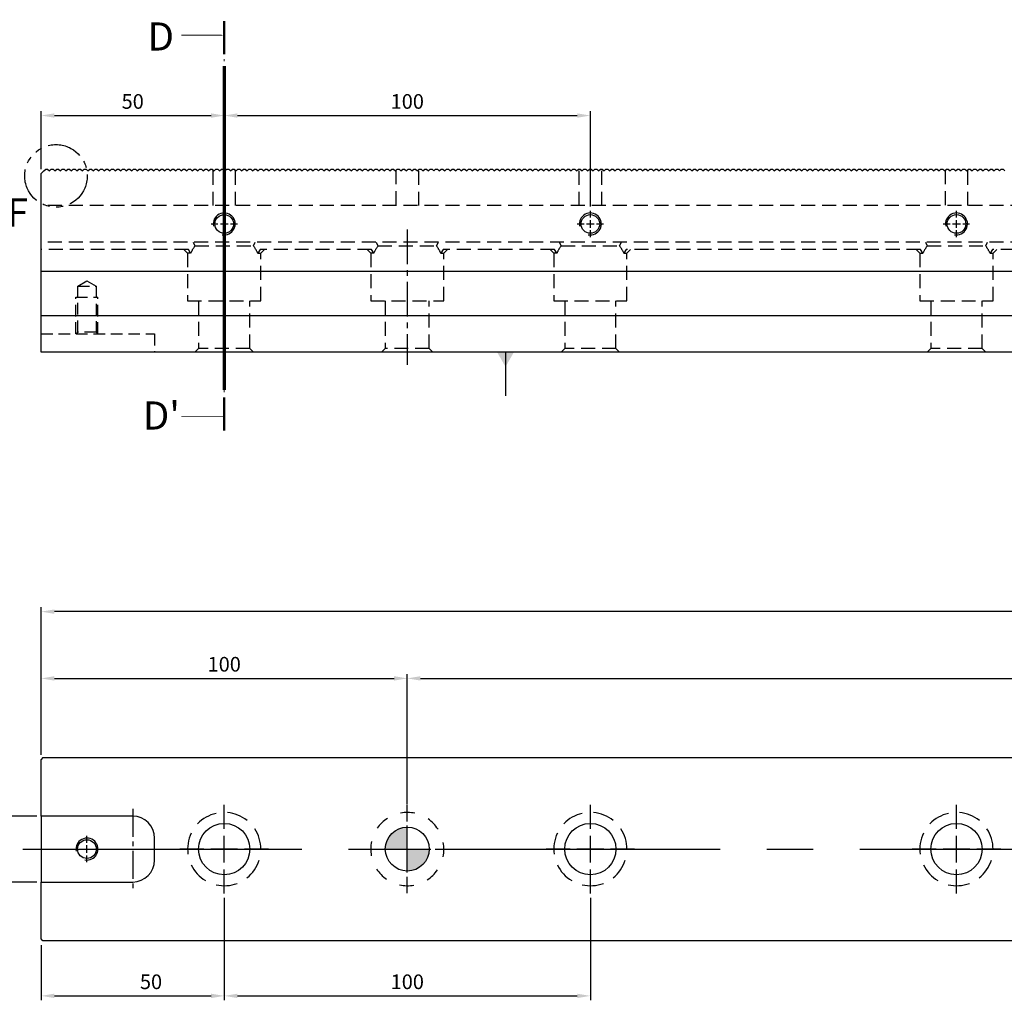
# Model space of a CAD drawing. Units: millimetres. Extents: x 1340 to 2246, y -10778 to -10141.
# Drawn here: x 1482 to 1751, y -10473 to -10205 of the extents above; entities that cross this region are included whole.
import ezdxf

# ---------------------------------------------------------------- set-up
doc = ezdxf.new("R2010")
doc.units = ezdxf.units.MM
for name, pattern in [('CENTER2', [28.575, 19.05, -3.175, 3.175, -3.175]), ('CL-5', [7, 5, -0.5, 1, -0.5]), ('DASHED2', [9.525, 6.35, -3.175]), ('PHANTOM2', [31.75, 15.875, -3.175, 3.175, -3.175, 3.175, -3.175])]:
    doc.linetypes.add(name, pattern=pattern)
for name, color, linetype in [('01', 4, 'Continuous'), ('02', 5, 'Continuous'), ('03', 150, 'PHANTOM2'), ('CL', 1, 'CENTER2'), ('CLL', 1, 'Continuous'), ('DASH', 8, 'DASHED2'), ('DASH-1', 8, 'Continuous'), ('DIM', 6, 'Continuous'), ('G', 3, 'Continuous'), ('H', 2, 'Continuous'), ('TXT', 3, 'Continuous'), ('W', 7, 'Continuous')]:
    doc.layers.add(name, color=color, linetype=linetype)
doc.styles.add('TXT-1', font='txt.shx', dxfattribs={"width": 0.9, "bigfont": 'chineset.shx'})
doc.styles.add('TXT-7', font='txt.shx', dxfattribs={"width": 0.8, "bigfont": 'chineset.shx'})
doc.dimstyles.new('HISO-25', dxfattribs={"dimscale": 2, "dimtxt": 2, "dimasz": 1.8, "dimexe": 0.6, "dimexo": 0.6, "dimgap": 0.66666, "dimtad": 0, "dimtoh": 1, "dimdec": 3, "dimdsep": 46, "dimtxsty": 'TXT-7', "dimcen": -2.5, "dimclrd": 256, "dimclre": 256, "dimclrt": 3, "dimadec": 0, "dimazin": 0, "dimtfac": 0.8, "dimtdec": 3, "dimtmove": 0, "dimatfit": 3, "dimfxl": 0, "dimlwd": -1, "dimarcsym": 0})
doc.dimstyles.new('ISO-25', dxfattribs={"dimscale": 2, "dimtxt": 2, "dimasz": 1.8, "dimexe": 0.6, "dimexo": 0.6, "dimgap": 0.66666, "dimtad": 1, "dimdec": 3, "dimdsep": 46, "dimtxsty": 'TXT-1', "dimcen": -2.5, "dimclrd": 256, "dimclre": 256, "dimclrt": 3, "dimadec": 0, "dimazin": 0, "dimtfac": 0.8, "dimtdec": 3, "dimtmove": 0, "dimatfit": 3, "dimfxl": 0, "dimlwd": -1, "dimarcsym": 0})

# ---------------------------------------------------------------- blocks, each defined once
blk = doc.blocks.new('定位點-12-20-外虛')
at = {"layer": 'H'}
h = blk.add_hatch(color=256, dxfattribs=at)
h.paths.add_polyline_path([(0, 0), (0, 6, 0.414214), (-6, 0)])
h.paths.add_polyline_path([(0, 0), (0, -6, 0.414214), (6, 0)])
at = {"layer": '02'}
blk.add_circle((0, 0), 6, dxfattribs=at)
at = {"layer": 'CLL', "ltscale": 1.5}
for p, q in [((0, 7.57), (0, 12.01)), ((0, -6.43), (0, 6.43)), ((-12.01, 0), (-7.57, 0)), ((-6.43, 0), (6.43, 0)), ((7.57, 0), (12.01, 0)), ((0, -12.01), (0, -7.57))]:
    blk.add_line(p, q, dxfattribs=at)
at = {"layer": 'DASH-1'}
for start, end in [(122.96, 145.46), (77.96, 100.46), (32.96, 55.46), (167.96, 190.46), (347.96, 10.46), (212.96, 235.46), (302.96, 325.46), (257.96, 280.46)]:
    blk.add_arc((0, 0), 10, start, end, dxfattribs=at)
blk = doc.blocks.new('魚眼孔-14-20-外虛')
at = {"layer": '01'}
blk.add_circle((0, 0), 7, dxfattribs=at)
at = {"layer": 'CLL', "ltscale": 1.5}
for p, q in [((0, 5.54), (0, 12.09)), ((0, -3.65), (0, 3.65)), ((-5.54, 0), (-12.09, 0)), ((3.65, 0), (-3.65, 0)), ((12.09, 0), (5.54, 0)), ((0, -12.09), (0, -5.54))]:
    blk.add_line(p, q, dxfattribs=at)
at = {"layer": 'CLL'}
blk.add_circle((0, 0), 9.094947017729282e-13, dxfattribs=at)
at = {"layer": 'DASH-1'}
for start, end in [(102.7503, 136.5065), (51.3217, 85.0779), (359.8931, 33.6494), (154.1788, 187.9351), (205.6074, 239.3636), (308.4646, 342.2208), (257.036, 290.7922)]:
    blk.add_arc((0, 0), 10, start, end, dxfattribs=at)
blk = doc.blocks.new('螺絲-M10')
at = {"layer": '01'}
blk.add_circle((0, 0), 4.25, dxfattribs=at)
at = {"layer": 'CLL', "linetype": 'CL-5', "ltscale": 3}
for p, q in [((0, 2.86), (0, 6)), ((-6, 0), (-2.86, 0)), ((-1.76, 0), (1.76, 0)), ((0, -1.76), (0, 1.76)), ((2.86, 0), (6, 0)), ((0, -6), (0, -2.86))]:
    blk.add_line(p, q, dxfattribs=at)
at = {"layer": 'G'}
blk.add_arc((0, 0), 5, 259.1931, 190.8069, dxfattribs=at)
blk = doc.blocks.new('切-左箭')
at = {"layer": '01'}
for points, const_width in [([(-9.5, 0), (-2.5, 0)], 0.5), ([(-1.5, 0), (-1, 0)], 0.18)]:
    blk.add_lwpolyline(points, dxfattribs=dict(at, const_width=const_width))
blk.add_lwpolyline([(-6.5, 0, 0, 1.7, 0), (-6.5, -6, 0.18, 0.18, 0), (-6.5, -9, 0.18, 0.18, 0)], format="xyseb", dxfattribs=at)
blk = doc.blocks.new('*D10')
at = {"layer": 'Defpoints', "color": 0}
for p in [(-2839.54, -3592.49), (-2889.54, -3608.33), (-2839.54, -3618.48)]:
    blk.add_point(p, dxfattribs=at)
at = {"layer": 'DIM', "lineweight": -2}
for p, q in [((-2889.54, -3607.13), (-2889.54, -3591.29)), ((-2839.54, -3617.28), (-2839.54, -3591.29))]:
    blk.add_line(p, q, dxfattribs=at)
at = {"layer": 'DIM'}
blk.add_line((-2885.94, -3592.49), (-2843.14, -3592.49), dxfattribs=at)
for points in [[(-2885.94, -3591.89), (-2885.94, -3593.09), (-2889.54, -3592.49)], [(-2843.14, -3591.89), (-2843.14, -3593.09), (-2839.54, -3592.49)]]:
    blk.add_solid(points, dxfattribs=at)
at = {"layer": 'DIM', "color": 3, "insert": (-2864.54, -3589.16), "char_height": 4, "attachment_point": 5, "style": 'TXT-1'}
blk.add_mtext('50', dxfattribs=at)
blk = doc.blocks.new('*D11')
at = {"layer": 'Defpoints', "color": 0}
for p in [(-2739.54, -3592.49), (-2839.54, -3618.48), (-2739.54, -3618.48)]:
    blk.add_point(p, dxfattribs=at)
at = {"layer": 'DIM', "lineweight": -2}
for p, q in [((-2839.54, -3617.28), (-2839.54, -3591.29)), ((-2739.54, -3617.28), (-2739.54, -3591.29))]:
    blk.add_line(p, q, dxfattribs=at)
at = {"layer": 'DIM'}
blk.add_line((-2835.94, -3592.49), (-2743.14, -3592.49), dxfattribs=at)
for points in [[(-2835.94, -3591.89), (-2835.94, -3593.09), (-2839.54, -3592.49)], [(-2743.14, -3591.89), (-2743.14, -3593.09), (-2739.54, -3592.49)]]:
    blk.add_solid(points, dxfattribs=at)
at = {"layer": 'DIM', "color": 3, "insert": (-2789.54, -3589.16), "char_height": 4, "attachment_point": 5, "style": 'TXT-1'}
blk.add_mtext('100', dxfattribs=at)
blk = doc.blocks.new('*D12')
at = {"layer": 'Defpoints', "color": 0}
for p in [(-2839.54, -3804.83), (-2889.54, -3817.74), (-2839.54, -3832.81)]:
    blk.add_point(p, dxfattribs=at)
at = {"layer": 'DIM', "lineweight": -2}
for p, q in [((-2839.54, -3806.03), (-2839.54, -3834.01)), ((-2889.54, -3818.94), (-2889.54, -3834.01))]:
    blk.add_line(p, q, dxfattribs=at)
at = {"layer": 'DIM'}
blk.add_line((-2885.94, -3832.81), (-2843.14, -3832.81), dxfattribs=at)
for points in [[(-2885.94, -3832.21), (-2885.94, -3833.41), (-2889.54, -3832.81)], [(-2843.14, -3832.21), (-2843.14, -3833.41), (-2839.54, -3832.81)]]:
    blk.add_solid(points, dxfattribs=at)
at = {"layer": 'DIM', "color": 3, "insert": (-2859.54, -3829.48), "char_height": 4, "attachment_point": 5, "style": 'TXT-1'}
blk.add_mtext('50', dxfattribs=at)
blk = doc.blocks.new('*D13')
at = {"layer": 'Defpoints', "color": 0}
for p in [(-2839.54, -3804.83), (-2739.54, -3804.83), (-2739.54, -3832.81)]:
    blk.add_point(p, dxfattribs=at)
at = {"layer": 'DIM', "lineweight": -2}
for p, q in [((-2839.54, -3806.03), (-2839.54, -3834.01)), ((-2739.54, -3806.03), (-2739.54, -3834.01))]:
    blk.add_line(p, q, dxfattribs=at)
at = {"layer": 'DIM'}
blk.add_line((-2835.94, -3832.81), (-2743.14, -3832.81), dxfattribs=at)
for points in [[(-2835.94, -3832.21), (-2835.94, -3833.41), (-2839.54, -3832.81)], [(-2743.14, -3832.21), (-2743.14, -3833.41), (-2739.54, -3832.81)]]:
    blk.add_solid(points, dxfattribs=at)
at = {"layer": 'DIM', "color": 3, "insert": (-2789.54, -3829.48), "char_height": 4, "attachment_point": 5, "style": 'TXT-1'}
blk.add_mtext('100', dxfattribs=at)
blk = doc.blocks.new('*D14')
at = {"layer": 'Defpoints', "color": 0}
for p in [(-2889.54, -3783.74), (-2904.2, -3801.74), (-2889.54, -3801.74)]:
    blk.add_point(p, dxfattribs=at)
at = {"layer": 'DIM'}
for p, q in [((-2904.2, -3783.74), (-2904.2, -3758.99)), ((-2904.2, -3798.14), (-2904.2, -3787.34))]:
    blk.add_line(p, q, dxfattribs=at)
at = {"layer": 'DIM', "lineweight": -2}
for p, q in [((-2890.74, -3783.74), (-2905.4, -3783.74)), ((-2890.74, -3801.74), (-2905.4, -3801.74))]:
    blk.add_line(p, q, dxfattribs=at)
at = {"layer": 'DIM'}
for points in [[(-2904.8, -3787.34), (-2903.6, -3787.34), (-2904.2, -3783.74)], [(-2904.8, -3798.14), (-2903.6, -3798.14), (-2904.2, -3801.74)]]:
    blk.add_solid(points, dxfattribs=at)
at = {"layer": 'DIM', "color": 3, "insert": (-2909.27, -3769.56), "char_height": 4, "attachment_point": 5, "rotation": 90, "style": 'TXT-1'}
blk.add_mtext('18{\\H3.200000;\\S+0.018^  0;}', dxfattribs=at)
blk = doc.blocks.new('*D15')
at = {"layer": 'Defpoints', "color": 0}
for p in [(-2789.54, -3746.14), (-2889.54, -3768.24), (-2789.54, -3781.74)]:
    blk.add_point(p, dxfattribs=at)
at = {"layer": 'DIM', "lineweight": -2}
for p, q in [((-2889.54, -3767.04), (-2889.54, -3744.94)), ((-2789.54, -3780.54), (-2789.54, -3744.94))]:
    blk.add_line(p, q, dxfattribs=at)
at = {"layer": 'DIM'}
blk.add_line((-2885.94, -3746.14), (-2793.14, -3746.14), dxfattribs=at)
for points in [[(-2885.94, -3745.54), (-2885.94, -3746.74), (-2889.54, -3746.14)], [(-2793.14, -3745.54), (-2793.14, -3746.74), (-2789.54, -3746.14)]]:
    blk.add_solid(points, dxfattribs=at)
at = {"layer": 'DIM', "color": 3, "insert": (-2839.54, -3742.8), "char_height": 4, "attachment_point": 5, "style": 'TXT-1'}
blk.add_mtext('100', dxfattribs=at)
blk = doc.blocks.new('*D16')
at = {"layer": 'Defpoints', "color": 0}
for p in [(-2389.54, -3746.14), (-2789.54, -3781.74), (-2389.54, -3781.74)]:
    blk.add_point(p, dxfattribs=at)
at = {"layer": 'DIM', "lineweight": -2}
for p, q in [((-2789.54, -3780.54), (-2789.54, -3744.94)), ((-2389.54, -3780.54), (-2389.54, -3744.94))]:
    blk.add_line(p, q, dxfattribs=at)
at = {"layer": 'DIM'}
blk.add_line((-2785.94, -3746.14), (-2393.14, -3746.14), dxfattribs=at)
for points in [[(-2785.94, -3745.54), (-2785.94, -3746.74), (-2789.54, -3746.14)], [(-2393.14, -3745.54), (-2393.14, -3746.74), (-2389.54, -3746.14)]]:
    blk.add_solid(points, dxfattribs=at)
at = {"layer": 'DIM', "color": 3, "insert": (-2589.54, -3742.8), "char_height": 4, "attachment_point": 5, "style": 'TXT-1'}
blk.add_mtext('400{\\H3.200000;±0.01}', dxfattribs=at)
blk = doc.blocks.new('*D17')
at = {"layer": 'Defpoints', "color": 0}
for p in [(-2889.54, -3727.92), (-2889.54, -3768.24), (-2289.54, -3767.74)]:
    blk.add_point(p, dxfattribs=at)
at = {"layer": 'DIM', "lineweight": -2}
for p, q in [((-2889.54, -3767.04), (-2889.54, -3726.72)), ((-2289.54, -3766.54), (-2289.54, -3726.72))]:
    blk.add_line(p, q, dxfattribs=at)
at = {"layer": 'DIM'}
blk.add_line((-2293.14, -3727.92), (-2885.94, -3727.92), dxfattribs=at)
for points in [[(-2885.94, -3727.32), (-2885.94, -3728.52), (-2889.54, -3727.92)], [(-2293.14, -3727.32), (-2293.14, -3728.52), (-2289.54, -3727.92)]]:
    blk.add_solid(points, dxfattribs=at)
at = {"layer": 'DIM', "color": 3, "insert": (-2590.45, -3724.58), "char_height": 4, "attachment_point": 5, "style": 'TXT-1'}
blk.add_mtext('600', dxfattribs=at)
blk = doc.blocks.new('A$C5675753C')
at = {"layer": 'DASH', "ltscale": 0.6}
for p, q in [((-253.12, 49.5), (-253.12, 40)), ((-246.88, 40), (-246.88, 49.63)), ((-203.12, 49.63), (-203.12, 40)), ((-196.88, 40), (-196.88, 49.5)), ((-153.12, 49.5), (-153.12, 40)), ((-146.88, 40), (-146.88, 49.5)), ((-53.12, 49.63), (-53.12, 40)), ((-46.88, 40), (-46.88, 49.5)), ((300, 40), (-300, 40)), ((300, 30), (-300, 30)), ((-258.49, 30), (-258, 29)), ((-242, 29), (-241.51, 30)), ((-208.49, 30), (-208, 29)), ((-192, 29), (-191.51, 30)), ((-158.49, 30), (-158, 29)), ((-142, 29), (-141.51, 30)), ((-58.49, 30), (-58, 29)), ((-42, 29), (-41.51, 30)), ((-259.8, 28), (-300, 28)), ((-261, 28), (-260, 27)), ((-259.17, 27), (-260, 27)), ((-260, 27), (-260, 14)), ((-259.17, 27), (-259.8, 28)), ((-258, 29), (-242, 29)), ((-240.2, 28), (-240.83, 27)), ((-240.83, 27), (-240, 27)), ((-209.8, 28), (-240.2, 28)), ((-240, 27), (-239, 28)), ((-240, 14), (-240, 27)), ((-211, 28), (-210, 27)), ((-209.17, 27), (-210, 27)), ((-210, 27), (-210, 14)), ((-209.17, 27), (-209.8, 28)), ((-208, 29), (-192, 29)), ((-190.2, 28), (-190.83, 27)), ((-190.83, 27), (-190, 27)), ((-159.8, 28), (-190.2, 28)), ((-190, 27), (-189, 28)), ((-190, 14), (-190, 27)), ((-161, 28), (-160, 27)), ((-159.17, 27), (-160, 27)), ((-160, 27), (-160, 14)), ((-159.17, 27), (-159.8, 28)), ((-158, 29), (-142, 29)), ((-140.2, 28), (-140.83, 27)), ((-140.83, 27), (-140, 27)), ((-59.8, 28), (-140.2, 28)), ((-140, 27), (-139, 28)), ((-140, 14), (-140, 27)), ((-61, 28), (-60, 27)), ((-60, 27), (-59.17, 27)), ((-60, 27), (-60, 14)), ((-59.17, 27), (-59.8, 28)), ((-58, 29), (-42, 29)), ((-40.2, 28), (-40.83, 27)), ((-40.83, 27), (-40, 27)), ((40.2, 28), (-40.2, 28)), ((-40, 27), (-39, 28)), ((-40, 14), (-40, 27)), ((-260, 14), (-240, 14)), ((-257, 14), (-257, 1)), ((-243, 1), (-243, 14)), ((-210, 14), (-190, 14)), ((-206, 14), (-206, 1)), ((-194, 1), (-194, 14)), ((-160, 14), (-140, 14)), ((-157, 14), (-157, 1)), ((-143, 1), (-143, 14)), ((-60, 14), (-40, 14)), ((-57, 14), (-57, 1)), ((-43, 1), (-43, 14)), ((-257, 1), (-258, 0)), ((-243, 1), (-257, 1)), ((-242, 0), (-243, 1)), ((-206, 1), (-207, 0)), ((-194, 1), (-206, 1)), ((-193, 0), (-194, 1)), ((-157, 1), (-158, 0)), ((-143, 1), (-157, 1)), ((-142, 0), (-143, 1)), ((-57, 1), (-58, 0)), ((-43, 1), (-57, 1)), ((-42, 0), (-43, 1))]:
    blk.add_line(p, q, dxfattribs=at)
at = {"layer": 'DASH', "ltscale": 0.5}
for p, q in [((-290, 18), (-287.5, 19.5)), ((-287.5, 19.5), (-285, 18)), ((-290, 18), (-285, 18)), ((-290, 5.5), (-290, 18)), ((-285, 18), (-285, 5.5)), ((-290.5, 5), (-290.5, 15)), ((-290.5, 15), (-284.5, 15)), ((-284.5, 5), (-284.5, 15)), ((-290.5, 5), (-290, 5.5)), ((-285, 5.5), (-290, 5.5)), ((-285, 5.5), (-284.5, 5)), ((-300, 5), (-269, 5)), ((-269, 5), (-269, 0))]:
    blk.add_line(p, q, dxfattribs=at)
at = {"layer": 'DASH', "ltscale": 0.6}
for centre, start, end in [((-50, 40), 71.8051, 73.509), ((-250, 23), 143.1301, 156.4218), ((-250, 23), 23.5782, 36.8699), ((-200, 23), 143.1301, 156.4218), ((-200, 23), 23.5782, 36.8699), ((-150, 23), 143.1301, 156.4218), ((-150, 23), 23.5782, 36.8699), ((-50, 23), 143.1301, 156.4218), ((-50, 23), 23.5782, 36.8699)]:
    blk.add_arc(centre, 10, start, end, dxfattribs=at)

msp = doc.modelspace()

# ---------------------------------------------------------------- linework, layer by layer
at = {"layer": '03', "const_width": 0.9}
msp.add_lwpolyline([(1537.9027, -10217.6435), (1537.9027, -10306.0856)], dxfattribs=at)
at = {"layer": '03', "ltscale": 0.6}
msp.add_circle((1491.9518, -10247.6007), 8.5488, dxfattribs=at)
at = {"layer": 'CL', "lineweight": -3, "ltscale": 0.5}
msp.add_line((1587.9027, -10262.2002), (1587.9027, -10299.2259), dxfattribs=at)
at = {"layer": 'CL', "ltscale": 0.4}
msp.add_line((1512.9027, -10420.4282), (1512.9027, -10442.2979), dxfattribs=at)
at = {"layer": 'CL', "lineweight": -3, "ltscale": 4}
msp.add_line((1482.9027, -10431.3806), (2092.9027, -10431.3806), dxfattribs=at)
at = {"layer": 'W'}
for p, q in [((2087.9027, -10273.7259), (1487.9027, -10273.7259)), ((1487.9027, -10285.7259), (2087.9027, -10285.7259)), ((2087.9027, -10295.7259), (1487.9027, -10295.7259)), ((1488.4027, -10406.3806), (1487.9027, -10406.8806)), ((1487.9027, -10422.3806), (1487.9027, -10406.8806)), ((1488.4027, -10406.3806), (2087.4027, -10406.3806)), ((1487.9027, -10422.3806), (1487.9027, -10440.3806)), ((1488.4027, -10422.3806), (1487.9027, -10422.3806)), ((1512.9027, -10422.3806), (1488.4027, -10422.3806)), ((1518.9027, -10434.3806), (1518.9027, -10428.3806)), ((1487.9027, -10455.8806), (1487.9027, -10440.3806)), ((1487.9027, -10440.3806), (1488.4027, -10440.3806)), ((1488.4027, -10440.3806), (1512.9027, -10440.3806)), ((1488.4027, -10456.3806), (1487.9027, -10455.8806)), ((2087.4027, -10456.3806), (1488.4027, -10456.3806))]:
    msp.add_line(p, q, dxfattribs=at)
msp.add_lwpolyline([(1487.9027, -10295.7259), (1487.9027, -10246.9759), (1488.4027, -10246.4759), (1488.6527, -10246.2259), (1489.1527, -10245.7259), (1489.6527, -10245.7259), (1490.1527, -10246.2259), (1490.6527, -10245.7259), (1491.1527, -10245.7259), (1491.6527, -10246.2259), (1492.1527, -10245.7259), (1492.6527, -10245.7259), (1493.1527, -10246.2259), (1493.6527, -10245.7259), (1494.1527, -10245.7259), (1494.6527, -10246.2259), (1495.1527, -10245.7259), (1495.6527, -10245.7259), (1496.1527, -10246.2259), (1496.6527, -10245.7259), (1497.1527, -10245.7259), (1497.6527, -10246.2259), (1498.1527, -10245.7259), (1498.6527, -10245.7259), (1499.1527, -10246.2259), (1499.6527, -10245.7259), (1500.1527, -10245.7259), (1500.6527, -10246.2259), (1501.1527, -10245.7259), (1501.6527, -10245.7259), (1502.1527, -10246.2259), (1502.6527, -10245.7259), (1503.1527, -10245.7259), (1503.6527, -10246.2259), (1504.1527, -10245.7259), (1504.6527, -10245.7259), (1505.1527, -10246.2259), (1505.6527, -10245.7259), (1506.1527, -10245.7259), (1506.6527, -10246.2259), (1507.1527, -10245.7259), (1507.6527, -10245.7259), (1508.1527, -10246.2259), (1508.6527, -10245.7259), (1509.1527, -10245.7259), (1509.6527, -10246.2259), (1510.1527, -10245.7259), (1510.6527, -10245.7259), (1511.1527, -10246.2259), (1511.6527, -10245.7259), (1512.1527, -10245.7259), (1512.6527, -10246.2259), (1513.1527, -10245.7259), (1513.6527, -10245.7259), (1514.1527, -10246.2259), (1514.6527, -10245.7259), (1515.1527, -10245.7259), (1515.6527, -10246.2259), (1516.1527, -10245.7259), (1516.6527, -10245.7259), (1517.1527, -10246.2259), (1517.6527, -10245.7259), (1518.1527, -10245.7259), (1518.6527, -10246.2259), (1519.1527, -10245.7259), (1519.6527, -10245.7259), (1520.1527, -10246.2259), (1520.6527, -10245.7259), (1521.1527, -10245.7259), (1521.6527, -10246.2259), (1522.1527, -10245.7259), (1522.6527, -10245.7259), (1523.1527, -10246.2259), (1523.6527, -10245.7259), (1524.1527, -10245.7259), (1524.6527, -10246.2259), (1525.1527, -10245.7259), (1525.6527, -10245.7259), (1526.1527, -10246.2259), (1526.6527, -10245.7259), (1527.1527, -10245.7259), (1527.6527, -10246.2259), (1528.1527, -10245.7259), (1528.6527, -10245.7259), (1529.1527, -10246.2259), (1529.6527, -10245.7259), (1530.1527, -10245.7259), (1530.6527, -10246.2259), (1531.1527, -10245.7259), (1531.6527, -10245.7259), (1532.1527, -10246.2259), (1532.6527, -10245.7259), (1533.1527, -10245.7259), (1533.6527, -10246.2259), (1534.1527, -10245.7259), (1534.6527, -10245.7259), (1535.1527, -10246.2259), (1535.6527, -10245.7259), (1536.1527, -10245.7259), (1536.6527, -10246.2259), (1537.1527, -10245.7259), (1537.6527, -10245.7259), (1538.1527, -10246.2259), (1538.6527, -10245.7259), (1539.1527, -10245.7259), (1539.6527, -10246.2259), (1540.1527, -10245.7259), (1540.6527, -10245.7259), (1541.1527, -10246.2259), (1541.6527, -10245.7259), (1542.1527, -10245.7259), (1542.6527, -10246.2259), (1543.1527, -10245.7259), (1543.6527, -10245.7259), (1544.1527, -10246.2259), (1544.6527, -10245.7259), (1545.1527, -10245.7259), (1545.6527, -10246.2259), (1546.1527, -10245.7259), (1546.6527, -10245.7259), (1547.1527, -10246.2259), (1547.6527, -10245.7259), (1548.1527, -10245.7259), (1548.6527, -10246.2259), (1549.1527, -10245.7259), (1549.6527, -10245.7259), (1550.1527, -10246.2259), (1550.6527, -10245.7259), (1551.1527, -10245.7259), (1551.6527, -10246.2259), (1552.1527, -10245.7259), (1552.6527, -10245.7259), (1553.1527, -10246.2259), (1553.6527, -10245.7259), (1554.1527, -10245.7259), (1554.6527, -10246.2259), (1555.1527, -10245.7259), (1555.6527, -10245.7259), (1556.1527, -10246.2259), (1556.6527, -10245.7259), (1557.1527, -10245.7259), (1557.6527, -10246.2259), (1558.1527, -10245.7259), (1558.6527, -10245.7259), (1559.1527, -10246.2259), (1559.6527, -10245.7259), (1560.1527, -10245.7259), (1560.6527, -10246.2259), (1561.1527, -10245.7259), (1561.6527, -10245.7259), (1562.1527, -10246.2259), (1562.6527, -10245.7259), (1563.1527, -10245.7259), (1563.6527, -10246.2259), (1564.1527, -10245.7259), (1564.6527, -10245.7259), (1565.1527, -10246.2259), (1565.6527, -10245.7259), (1566.1527, -10245.7259), (1566.6527, -10246.2259), (1567.1527, -10245.7259), (1567.6527, -10245.7259), (1568.1527, -10246.2259), (1568.6527, -10245.7259), (1569.1527, -10245.7259), (1569.6527, -10246.2259), (1570.1527, -10245.7259), (1570.6527, -10245.7259), (1571.1527, -10246.2259), (1571.6527, -10245.7259), (1572.1527, -10245.7259), (1572.6527, -10246.2259), (1573.1527, -10245.7259), (1573.6527, -10245.7259), (1574.1527, -10246.2259), (1574.6527, -10245.7259), (1575.1527, -10245.7259), (1575.6527, -10246.2259), (1576.1527, -10245.7259), (1576.6527, -10245.7259), (1577.1527, -10246.2259), (1577.6527, -10245.7259), (1578.1527, -10245.7259), (1578.6527, -10246.2259), (1579.1527, -10245.7259), (1579.6527, -10245.7259), (1580.1527, -10246.2259), (1580.6527, -10245.7259), (1581.1527, -10245.7259), (1581.6527, -10246.2259), (1582.1527, -10245.7259), (1582.6527, -10245.7259), (1583.1527, -10246.2259), (1583.6527, -10245.7259), (1584.1527, -10245.7259), (1584.6527, -10246.2259), (1585.1527, -10245.7259), (1585.6527, -10245.7259), (1586.1527, -10246.2259), (1586.6527, -10245.7259), (1587.1527, -10245.7259), (1587.6527, -10246.2259), (1588.1527, -10245.7259), (1588.6527, -10245.7259), (1589.1527, -10246.2259), (1589.6527, -10245.7259), (1590.1527, -10245.7259), (1590.6527, -10246.2259), (1591.1527, -10245.7259), (1591.6527, -10245.7259), (1592.1527, -10246.2259), (1592.6527, -10245.7259), (1593.1527, -10245.7259), (1593.6527, -10246.2259), (1594.1527, -10245.7259), (1594.6527, -10245.7259), (1595.1527, -10246.2259), (1595.6527, -10245.7259), (1596.1527, -10245.7259), (1596.6527, -10246.2259), (1597.1527, -10245.7259), (1597.6527, -10245.7259), (1598.1527, -10246.2259), (1598.6527, -10245.7259), (1599.1527, -10245.7259), (1599.6527, -10246.2259), (1600.1527, -10245.7259), (1600.6527, -10245.7259), (1601.1527, -10246.2259), (1601.6527, -10245.7259), (1602.1527, -10245.7259), (1602.6527, -10246.2259), (1603.1527, -10245.7259), (1603.6527, -10245.7259), (1604.1527, -10246.2259), (1604.6527, -10245.7259), (1605.1527, -10245.7259), (1605.6527, -10246.2259), (1606.1527, -10245.7259), (1606.6527, -10245.7259), (1607.1527, -10246.2259), (1607.6527, -10245.7259), (1608.1527, -10245.7259), (1608.6527, -10246.2259), (1609.1527, -10245.7259), (1609.6527, -10245.7259), (1610.1527, -10246.2259), (1610.6527, -10245.7259), (1611.1527, -10245.7259), (1611.6527, -10246.2259), (1612.1527, -10245.7259), (1612.6527, -10245.7259), (1613.1527, -10246.2259), (1613.6527, -10245.7259), (1614.1527, -10245.7259), (1614.6527, -10246.2259), (1615.1527, -10245.7259), (1615.6527, -10245.7259), (1616.1527, -10246.2259), (1616.6527, -10245.7259), (1617.1527, -10245.7259), (1617.6527, -10246.2259), (1618.1527, -10245.7259), (1618.6527, -10245.7259), (1619.1527, -10246.2259), (1619.6527, -10245.7259), (1620.1527, -10245.7259), (1620.6527, -10246.2259), (1621.1527, -10245.7259), (1621.6527, -10245.7259), (1622.1527, -10246.2259), (1622.6527, -10245.7259), (1623.1527, -10245.7259), (1623.6527, -10246.2259), (1624.1527, -10245.7259), (1624.6527, -10245.7259), (1625.1527, -10246.2259), (1625.6527, -10245.7259), (1626.1527, -10245.7259), (1626.6527, -10246.2259), (1627.1527, -10245.7259), (1627.6527, -10245.7259), (1628.1527, -10246.2259), (1628.6527, -10245.7259), (1629.1527, -10245.7259), (1629.6527, -10246.2259), (1630.1527, -10245.7259), (1630.6527, -10245.7259), (1631.1527, -10246.2259), (1631.6527, -10245.7259), (1632.1527, -10245.7259), (1632.6527, -10246.2259), (1633.1527, -10245.7259), (1633.6527, -10245.7259), (1634.1527, -10246.2259), (1634.6527, -10245.7259), (1635.1527, -10245.7259), (1635.6527, -10246.2259), (1636.1527, -10245.7259), (1636.6527, -10245.7259), (1637.1527, -10246.2259), (1637.6527, -10245.7259), (1638.1527, -10245.7259), (1638.6527, -10246.2259), (1639.1527, -10245.7259), (1639.6527, -10245.7259), (1640.1527, -10246.2259), (1640.6527, -10245.7259), (1641.1527, -10245.7259), (1641.6527, -10246.2259), (1642.1527, -10245.7259), (1642.6527, -10245.7259), (1643.1527, -10246.2259), (1643.6527, -10245.7259), (1644.1527, -10245.7259), (1644.6527, -10246.2259), (1645.1527, -10245.7259), (1645.6527, -10245.7259), (1646.1527, -10246.2259), (1646.6527, -10245.7259), (1647.1527, -10245.7259), (1647.6527, -10246.2259), (1648.1527, -10245.7259), (1648.6527, -10245.7259), (1649.1527, -10246.2259), (1649.6527, -10245.7259), (1650.1527, -10245.7259), (1650.6527, -10246.2259), (1651.1527, -10245.7259), (1651.6527, -10245.7259), (1652.1527, -10246.2259), (1652.6527, -10245.7259), (1653.1527, -10245.7259), (1653.6527, -10246.2259), (1654.1527, -10245.7259), (1654.6527, -10245.7259), (1655.1527, -10246.2259), (1655.6527, -10245.7259), (1656.1527, -10245.7259), (1656.6527, -10246.2259), (1657.1527, -10245.7259), (1657.6527, -10245.7259), (1658.1527, -10246.2259), (1658.6527, -10245.7259), (1659.1527, -10245.7259), (1659.6527, -10246.2259), (1660.1527, -10245.7259), (1660.6527, -10245.7259), (1661.1527, -10246.2259), (1661.6527, -10245.7259), (1662.1527, -10245.7259), (1662.6527, -10246.2259), (1663.1527, -10245.7259), (1663.6527, -10245.7259), (1664.1527, -10246.2259), (1664.6527, -10245.7259), (1665.1527, -10245.7259), (1665.6527, -10246.2259), (1666.1527, -10245.7259), (1666.6527, -10245.7259), (1667.1527, -10246.2259), (1667.6527, -10245.7259), (1668.1527, -10245.7259), (1668.6527, -10246.2259), (1669.1527, -10245.7259), (1669.6527, -10245.7259), (1670.1527, -10246.2259), (1670.6527, -10245.7259), (1671.1527, -10245.7259), (1671.6527, -10246.2259), (1672.1527, -10245.7259), (1672.6527, -10245.7259), (1673.1527, -10246.2259), (1673.6527, -10245.7259), (1674.1527, -10245.7259), (1674.6527, -10246.2259), (1675.1527, -10245.7259), (1675.6527, -10245.7259), (1676.1527, -10246.2259), (1676.6527, -10245.7259), (1677.1527, -10245.7259), (1677.6527, -10246.2259), (1678.1527, -10245.7259), (1678.6527, -10245.7259), (1679.1527, -10246.2259), (1679.6527, -10245.7259), (1680.1527, -10245.7259), (1680.6527, -10246.2259), (1681.1527, -10245.7259), (1681.6527, -10245.7259), (1682.1527, -10246.2259), (1682.6527, -10245.7259), (1683.1527, -10245.7259), (1683.6527, -10246.2259), (1684.1527, -10245.7259), (1684.6527, -10245.7259), (1685.1527, -10246.2259), (1685.6527, -10245.7259), (1686.1527, -10245.7259), (1686.6527, -10246.2259), (1687.1527, -10245.7259), (1687.6527, -10245.7259), (1688.1527, -10246.2259), (1688.6527, -10245.7259), (1689.1527, -10245.7259), (1689.6527, -10246.2259), (1690.1527, -10245.7259), (1690.6527, -10245.7259), (1691.1527, -10246.2259), (1691.6527, -10245.7259), (1692.1527, -10245.7259), (1692.6527, -10246.2259), (1693.1527, -10245.7259), (1693.6527, -10245.7259), (1694.1527, -10246.2259), (1694.6527, -10245.7259), (1695.1527, -10245.7259), (1695.6527, -10246.2259), (1696.1527, -10245.7259), (1696.6527, -10245.7259), (1697.1527, -10246.2259), (1697.6527, -10245.7259), (1698.1527, -10245.7259), (1698.6527, -10246.2259), (1699.1527, -10245.7259), (1699.6527, -10245.7259), (1700.1527, -10246.2259), (1700.6527, -10245.7259), (1701.1527, -10245.7259), (1701.6527, -10246.2259), (1702.1527, -10245.7259), (1702.6527, -10245.7259), (1703.1527, -10246.2259), (1703.6527, -10245.7259), (1704.1527, -10245.7259), (1704.6527, -10246.2259), (1705.1527, -10245.7259), (1705.6527, -10245.7259), (1706.1527, -10246.2259), (1706.6527, -10245.7259), (1707.1527, -10245.7259), (1707.6527, -10246.2259), (1708.1527, -10245.7259), (1708.6527, -10245.7259), (1709.1527, -10246.2259), (1709.6527, -10245.7259), (1710.1527, -10245.7259), (1710.6527, -10246.2259), (1711.1527, -10245.7259), (1711.6527, -10245.7259), (1712.1527, -10246.2259), (1712.6527, -10245.7259), (1713.1527, -10245.7259), (1713.6527, -10246.2259), (1714.1527, -10245.7259), (1714.6527, -10245.7259), (1715.1527, -10246.2259), (1715.6527, -10245.7259), (1716.1527, -10245.7259), (1716.6527, -10246.2259), (1717.1527, -10245.7259), (1717.6527, -10245.7259), (1718.1527, -10246.2259), (1718.6527, -10245.7259), (1719.1527, -10245.7259), (1719.6527, -10246.2259), (1720.1527, -10245.7259), (1720.6527, -10245.7259), (1721.1527, -10246.2259), (1721.6527, -10245.7259), (1722.1527, -10245.7259), (1722.6527, -10246.2259), (1723.1527, -10245.7259), (1723.6527, -10245.7259), (1724.1527, -10246.2259), (1724.6527, -10245.7259), (1725.1527, -10245.7259), (1725.6527, -10246.2259), (1726.1527, -10245.7259), (1726.6527, -10245.7259), (1727.1527, -10246.2259), (1727.6527, -10245.7259), (1728.1527, -10245.7259), (1728.6527, -10246.2259), (1729.1527, -10245.7259), (1729.6527, -10245.7259), (1730.1527, -10246.2259), (1730.6527, -10245.7259), (1731.1527, -10245.7259), (1731.6527, -10246.2259), (1732.1527, -10245.7259), (1732.6527, -10245.7259), (1733.1527, -10246.2259), (1733.6527, -10245.7259), (1734.1527, -10245.7259), (1734.6527, -10246.2259), (1735.1527, -10245.7259), (1735.6527, -10245.7259), (1736.1527, -10246.2259), (1736.6527, -10245.7259), (1737.1527, -10245.7259), (1737.6527, -10246.2259), (1738.1527, -10245.7259), (1738.6527, -10245.7259), (1739.1527, -10246.2259), (1739.6527, -10245.7259), (1740.1527, -10245.7259), (1740.6527, -10246.2259), (1741.1527, -10245.7259), (1741.6527, -10245.7259), (1742.1527, -10246.2259), (1742.6527, -10245.7259), (1743.1527, -10245.7259), (1743.6527, -10246.2259), (1744.1527, -10245.7259), (1744.6527, -10245.7259), (1745.1527, -10246.2259), (1745.6527, -10245.7259), (1746.1527, -10245.7259), (1746.6527, -10246.2259), (1747.1527, -10245.7259), (1747.6527, -10245.7259), (1748.1527, -10246.2259), (1748.6527, -10245.7259), (1749.1527, -10245.7259), (1749.6527, -10246.2259), (1750.1527, -10245.7259), (1750.6527, -10245.7259), (1751.1527, -10246.2259)], dxfattribs=at)
for centre, start, end in [((1512.9027, -10428.3806), 0, 90), ((1512.9027, -10434.3806), 270, 0)]:
    msp.add_arc(centre, 6, start, end, dxfattribs=at)

# ---------------------------------------------------------------- block references
at = {"zscale": 1.3, "rotation": 270}
for p, xscale, yscale in [((1537.9027, -10217.6435), 1.300000000000182, 1.300000000000182), ((1537.9027, -10304.7856), -1.299999999999272, 1.299999999999272)]:
    msp.add_blockref('切-左箭', p, dxfattribs=dict(at, xscale=xscale, yscale=yscale))
for name, p in [('A$C5675753C', (1787.9027, -10295.7259)), ('魚眼孔-14-20-外虛', (1537.9027, -10431.3806)), ('定位點-12-20-外虛', (1587.9027, -10431.3806)), ('魚眼孔-14-20-外虛', (1637.9027, -10431.3806)), ('魚眼孔-14-20-外虛', (1737.9027, -10431.3806))]:
    msp.add_blockref(name, p)
at = {"yscale": 0.6000000000003638, "zscale": 0.6}
for p, xscale in [((1537.9027, -10260.7259), 0.5999999999994543), ((1637.9027, -10260.7259), 0.5999999999994543), ((1737.9027, -10260.7259), 0.5999999999994543), ((1500.4027, -10431.3806), 0.5999999999985448)]:
    msp.add_blockref('螺絲-M10', p, dxfattribs=dict(at, xscale=xscale))

# ---------------------------------------------------------------- texts
at = {"layer": 'TXT', "char_height": 7.68, "width": 10.9099, "attachment_point": 9, "style": 'TXT-1'}
for s, insert in [('{\\fArial|b0|i0|c0|p34;D}', (1524.1851, -10213.3858)), ('{\\fArial|b0|i0|c0|p34;F}', (1484.3813, -10261.4322)), ("{\\fArial|b0|i0|c0|p34;D'}", (1525.8128, -10316.8549))]:
    msp.add_mtext(s, dxfattribs=dict(at, insert=insert))

# ---------------------------------------------------------------- dimensions: what is measured, and where the dimension line sits
at = {"layer": 'DIM'}
dim = msp.add_linear_dim(base=(1537.9027, -10231.1386), p1=(1487.9027, -10246.9759), p2=(1537.9027, -10257.1259), dimstyle='ISO-25', override={"dimscale": 2}, dxfattribs=at)
dim.commit()
dim.dimension.update_dxf_attribs({"geometry": '*D10', "text_midpoint": (1512.9027, -10231.1386), "dimtype": 128, "insert": (4377.4431, -6638.6441)})
for base, p1, p2, override, picture, middle in [((1637.9027, -10231.1386), (1537.9027, -10257.1259), (1637.9027, -10257.1259), {"dimscale": 2}, '*D11', (1587.9027, -10227.8053)), ((1987.9027, -10384.7802), (1587.9027, -10420.3806), (1987.9027, -10420.3806), {"dimtol": 1, "dimtp": 0.01, "dimtm": 0.01}, '*D16', (1787.9027, -10381.4468))]:
    dim = msp.add_linear_dim(base=base, p1=p1, p2=p2, dimstyle='ISO-25', override=override, dxfattribs=at)
    dim.commit()
    dim.dimension.update_dxf_attribs({"geometry": picture, "text_midpoint": middle, "insert": (4377.4431, -6638.6441)})
for base, p1, p2, picture, middle in [((1487.9027, -10366.5594), (2087.9027, -10406.3806), (1487.9027, -10406.8806), '*D17', (1786.9929, -10366.5594)), ((1587.9027, -10384.7802), (1487.9027, -10406.8806), (1587.9027, -10420.3806), '*D15', (1537.9027, -10384.7802)), ((1537.9027, -10471.4587), (1487.9027, -10456.3806), (1537.9027, -10443.4745), '*D12', (1517.9027, -10471.4587))]:
    dim = msp.add_linear_dim(base=base, p1=p1, p2=p2, dimstyle='ISO-25', dxfattribs=at)
    dim.commit()
    dim.dimension.update_dxf_attribs({"geometry": picture, "text_midpoint": middle, "dimtype": 128, "insert": (4377.4431, -6638.6441)})
dim = msp.add_linear_dim(base=(1473.2383, -10440.3806), p1=(1487.9027, -10422.3806), p2=(1487.9027, -10440.3806), angle=90, dimstyle='ISO-25', override={"dimscale": 2, "dimtol": 1, "dimtp": 0.018, "dimtm": 0}, dxfattribs=at)
dim.commit()
dim.dimension.update_dxf_attribs({"geometry": '*D14', "text_midpoint": (1473.2383, -10408.2073), "dimtype": 128, "insert": (4377.4431, -6638.6441)})
dim = msp.add_linear_dim(base=(1637.9027, -10471.4587), p1=(1537.9027, -10443.4745), p2=(1637.9027, -10443.4745), dimstyle='ISO-25', dxfattribs=at)
dim.commit()
dim.dimension.update_dxf_attribs({"geometry": '*D13', "text_midpoint": (1587.9027, -10468.1254), "insert": (4377.4431, -6638.6441)})

# ---------------------------------------------------------------- leaders
msp.add_leader([(1614.7311, -10295.7103), (1614.7311, -10307.6228)], dimstyle='HISO-25', override={"dimasz": 2, "dimldrblk": 'DatumFilled'}, dxfattribs=at)

doc.saveas('drawing.dxf')
